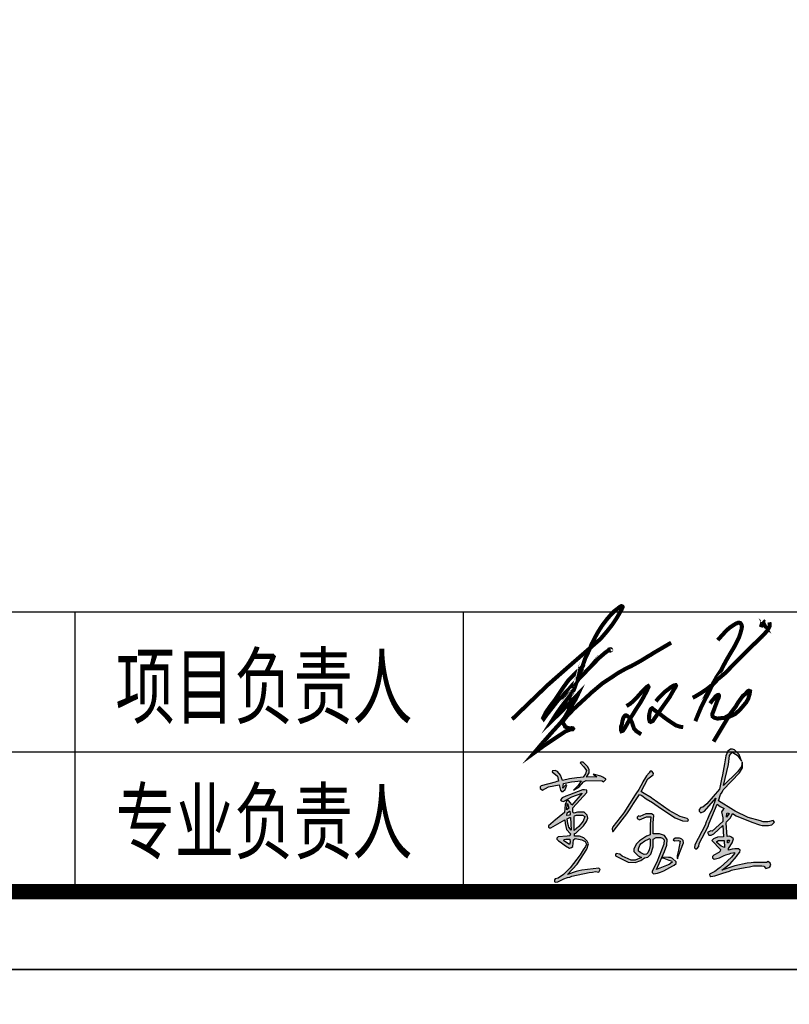
# Model space of a CAD drawing. Extents: x 0 to 363820, y 0 to 4716894.
# Drawn here: x 363222 to 363271, y 4715110 to 4715173 of the extents above; entities that cross this region are included whole.
import ezdxf

# ---------------------------------------------------------------- set-up
doc = ezdxf.new("R2010")
doc.units = 0
doc.header["$LTSCALE"] = 0.5
doc.layers.get('0').update_dxf_attribs({"linetype": 'CONTINUOUS'})
for name, color, linetype in [('00 签名', 3, 'CONTINUOUS'), ('00 表格', 140, 'CONTINUOUS'), ('PUB_TITLE', 4, 'CONTINUOUS')]:
    doc.layers.add(name, color=color, linetype=linetype)
doc.styles.add('仿宋', font='simfang.ttf', dxfattribs={"width": 0.7, "height": 3.6})

# ---------------------------------------------------------------- blocks, each defined once
blk = doc.blocks.new('A$C5A1E2E46')
for points, const_width in [([(9.01263536629267, 226.6093369056471), (237.899160186993, 446.7741840104572), (359.899160186993, 554.2741840104572), (577.8981448236154, 743.6107176453806), (621.564693202381, 794.7941151722334), (654.0361599746393, 836.0208200267516), (681.5800897452282, 877.2789793214761), (711.082118374412, 927.713456442114), (718.0014270368265, 942.5320150605403), (720.2866545516299, 947.4261135221459), (719.4841379720019, 950.5998975900002), (716.3539742130088, 953.3989622672088), (712.7295711982297, 954.3868651217781), (709.6630833420204, 953.8327800990082), (707.0700262385653, 952.5369959282689), (702.6619323092746, 950.3342143879272), (693.1323408830212, 942.4946735561825), (667.6465769681381, 922.7998460684903), (645.6715100455331, 900.93413994601), (617.0520146089839, 867.5327245448716), (587.3597329604672, 828.4759085602127), (562.1303648251342, 788.7213781722821), (544.4011832597898, 756.7104903119616), (529.6395098540233, 728.1695195692591), (519.5498539108085, 708.6616651839577), (512.6223704117583, 689.3389142244123), (501.6674768003868, 664.516344696749), (478.7863499048399, 617.0944423484616), (460.399160186993, 563.2741840104572), (406.899160186993, 514.2741840104572), (368.899160186993, 474.2741840104572), (338.399160186993, 432.2741840104572), (314.399160186993, 396.2741840104572), (282.399160186993, 348.7741840104572), (250.899160186993, 307.2741840104572), (224.899160186993, 269.7741840104572), (207.899160186993, 234.7741840104572), (212.0737577799009, 228.7023514225148), (228.2080718177604, 251.742822305765), (298.7265416207956, 341.5507620065473), (318.4266319844173, 365.7515234672464), (325.1881779703544, 365.9708533245139), (329.1599510881351, 369.047207953874), (348.899160186993, 394.7741840104572), (367.899160186993, 413.2741840104572), (391.399160186993, 440.7741840104572), (417.9784023138927, 468.5507665309124), (457.8868078711675, 506.4038456198759), (524.8500755029963, 576.1876423624344), (571.1356542307185, 623.2257253765129), (603.4182543131756, 651.1709503023885), (620.7532908293651, 663.9610521742143), (630.1584608826088, 670.5662856441922), (632.7134551528143, 673.5417445781641), (633.6780194985913, 675.2944910270162), (636.5717057484435, 676.2584972172044), (639.0269592079567, 677.1348704420961), (641.4822126749204, 677.2225073692389), (643.2359641763614, 677.1348704420961), (644.6389680999564, 676.4337750305422), (645.1650928679155, 675.2068540989421), (645.6912176433252, 673.6293815053068), (645.6912176433252, 672.5777383870445), (644.3759057122516, 669.6857118955813), (642.9729017886566, 668.9846125268377), (641.832967047696, 668.5464278948493), (639.2900215956615, 668.7217017472722), (637.0101453188108, 668.8093386744149), (634.4672066617059, 669.5104340859689), (633.239579928224, 670.036259603221), (636.3086433607386, 671.8766390183009), (639.6407759758877, 673.1035599461757), (642.7098394084023, 673.8046593186446)], 26), ([(1332.444686917122, 735.6391082624905), (1363.417292897706, 770.1375928060152), (1377.702450295095, 785.7077402113937), (1392.113681924646, 800.4790122616105), (1408.411181626027, 815.1780598615296), (1424.311185983126, 825.7719651521184), (1445.378691067104, 839.4116218253039), (1463.531198528712, 847.7543238741346), (1476.251199294929, 846.4300862099044), (1482.876198840444, 839.1467750850134), (1486.983702902799, 831.5986172198318), (1487.778700408642, 824.4477274850942), (1486.983702902799, 809.218986404594), (1482.876198840444, 796.7711460036226), (1478.636198585038, 780.4830139963888), (1467.891551007633, 748.6391414678656), (1455.834044766729, 726.1270892624743), (1435.689670515363, 686.4037559707649), (1417.033668038552, 655.8933020825498), (1388.179557104711, 606.6873572119512), (1366.72444443882, 566.8335384917445), (1356.639056620304, 545.3524435102008), (1324.538541105692, 496.5260382709093), (1293.248863917892, 441.109851624351), (1333.234380533104, 484.3952799583785), (1381.908777748351, 524.5814427961595), (1444.460222100024, 589.7489438490011), (1538.982295339112, 683.9819703181274), (1616.04607806087, 757.6336886868812), (1653.610014018719, 798.3486185972579), (1666.836751354043, 825.3156481967308), (1666.836751354043, 839.5923116239719), (1664.524615784292, 850.108643820975)], 26), ([(1609.77530550689, 818.7773301261477), (1613.107601222699, 828.3090969310142), (1617.090466153924, 841.8704939358868), (1636.710643866099, 826.014029037673), (1627.356020947103, 843.6977350204252), (1626.436770473723, 850.1288071242161), (1625.632422057097, 858.5121643780731), (1623.219383617048, 860.5792968175374), (1625.632422057097, 858.5121643780731), (1623.520549130742, 853.5872951052152), (1620.864441578393, 849.210080276709), (1618.381361474399, 846.8591644973494), (1617.090466153924, 841.8704939358868)], 26), ([(399.4279831107706, 403.7674083211459), (380.1577036055969, 377.6606477717869), (351.9860870066332, 340.9398650093935), (328.6904346767114, 311.2925532893278), (298.2499100911664, 268.3948478843085), (266.5105056363391, 218.5304660736583), (318.4247971373843, 268.6461191377603), (391.5767518031644, 344.7039968953468), (433.2458337071585, 388.1713621183299), (417.6125546369003, 354.5643942556344), (383.1013452011393, 300.6163676311262), (344.4273009347962, 234.183452070225), (318.7152938517975, 201.9207664080895), (269.7506785440492, 148.2675365298055), (199.2174484255956, 68.2998546413146), (150.547801417415, 10.51945445174351), (219.5702066916274, 60.63510751491413), (353.7804565402912, 149.3692969153635), (383.8671482849168, 160.5716168950312), (396.8457194614457, 161.1612143502571), (400.9752620506333, 165.5831814114936), (399.2054590556072, 168.2363640205003), (394.4859798598336, 169.1207582256757), (392.4212017703103, 166.4675756138749), (390.3564304757165, 165.5831814114936), (380.3275354850339, 168.5311647285707), (365.874122818117, 170.2999491780065), (349.9458754482912, 178.5542937587015), (345.2263962599682, 188.8722234941088), (336.6723359721946, 201.2537383860908), (337.3116502809571, 217.0277833775617), (346.1606788682984, 227.6405098629184), (351.7650629553245, 235.600053735543), (363.2687994289445, 248.571166082751), (370.6429865184473, 257.7099009077065), (379.7869834053563, 264.785054537002), (400.4347099635052, 288.0740926614963), (452.1510149139212, 335.6886766864918), (523.9284601184772, 401.8605976342224), (590.0429760935949, 457.3372464724816), (650.2737834277796, 496.9065975346602), (691.3276826265501, 524.3931657238863), (735.5728187459754, 549.1561955059879), (778.9330499666976, 570.3816484757699), (834.4687339785742, 600.8413516520523), (886.0880571800517, 632.3847343572415), (908.1697693589376, 645.1170899220742), (915.4487823668169, 650.6088720145635), (1032.399204269517, 718.9601347302087)], 26), ([(443.8110946166562, 485.8052365924232), (408.3937912258552, 431.7229278334416), (396.4124786156463, 434.0914963032119), (443.4774631431792, 489.7683550924994), (402.0739739435958, 432.6440380136482), (396.280811500852, 412.3796180109493), (409.3154337900924, 410.5374016086571), (416.6885539490031, 428.0384871126153), (424.5883221525, 452.1189338746481), (404.3122468116926, 412.3796180109493), (400.6256833347725, 416.4588208026253), (409.0521063777851, 432.3808619794436)], 15), ([(398.2240435049171, 406.4245973094366), (393.2528550834395, 400.8697766070254), (391.4410751499236, 392.6630953201093), (396.3528869274305, 409.2436721702106), (409.277509532636, 401.3756418679841)], 15), ([(420.0702409717487, 491.7111007855274), (465.4504121068167, 572.4146937294863), (470.5668090182589, 569.3021575934254), (424.296826471691, 489.7101869587786), (431.1928326013731, 488.8208914850838), (464.7830586481141, 551.0715944408439)], 15), ([(435.4330503168749, 489.6725920797326), (449.1691202047514, 507.3888346333988)], 15), ([(745.1193357604789, 311.3179777306505), (766.8063999983715, 325.0219130967744), (786.9543759870576, 341.3827327624895), (818.6234175461577, 374.582420122344), (848.5655506971525, 408.4227486164309), (874.9199845242547, 434.527898971457), (883.5948115858482, 439.2823249627836), (886.9072275690269, 434.0217008511536), (884.8540588069009, 429.2141303797252), (877.1586515504168, 412.2939641517587), (857.1288599568652, 373.787214780692), (831.7668733197497, 329.2525999774225), (801.7940031114267, 284.1655391813256), (790.3208473819541, 264.8681619395502), (764.8248762908624, 224.6619387329556), (741.9996170225786, 184.2004694123752), (733.716135640745, 169.4805185110308), (721.4029522213386, 152.0756974355318), (712.43885765702, 149.4591608108021), (708.8182214993285, 158.3909324710257), (709.243355144863, 177.8619830147363), (714.0005166131305, 191.5659183808602)], 26), ([(934.4027563346317, 341.7494319290854), (954.3498372001341, 366.1151777426712), (970.1533219156554, 381.1391185815446), (987.1730845136335, 399.2233127034269), (1013.672831260948, 419.3515383661725), (1029.861762517481, 432.2567171496339), (1050.244802513509, 444.0677131167613), (1061.519244545489, 446.2827784004621), (1063.831944161444, 442.7194085516967), (1059.302901477902, 431.5477630789392), (1049.088456110447, 416.0422863117419), (1032.401942112832, 386.6010219291784), (1022.380216614692, 368.6878615464084), (949.2465696273139, 266.1865191063844), (919.9701279712608, 224.2146558011882), (914.4472120789578, 215.2331412709318), (900.3379714501789, 209.1519058006816), (894.0736956013134, 212.7057680101134), (890.5595871595433, 226.2960042045452), (890.9879123134306, 257.2939642290585), (898.5202586142113, 285.1514017875306), (903.1038777393987, 293.2444636994042), (910.1320878429106, 297.2146468847059), (924.9524422971299, 284.8460027738474), (958.8711871219566, 260.7195125804283), (994.9798804385355, 233.0351318228059), (1027.829114594846, 209.9775381642394), (1063.496004456072, 186.7116642822511), (1090.080969550996, 178.1604998917319), (1110.092153967707, 176.0552706192248)], 26), ([(1188.144390982692, 214.0494586103596), (1193.825050232117, 227.927532881964), (1208.500730951433, 263.7807988584973), (1224.500693191891, 301.5001697721891), (1244.917147752945, 341.7762182620354), (1253.687427518074, 359.9809487895109), (1272.874821451609, 395.2609006683342), (1287.042202201788, 426.1415192182176), (1293.248863917892, 441.109851624351), (1287.312060308759, 440.7053028489463), (1277.462354910676, 432.4794632312842), (1261.136136484449, 419.6687269336544), (1223.963919532602, 394.8970625228249), (1200.000811805134, 380.4411583016627), (1182.298330624704, 370.0846914392896), (1171.072369267349, 365.1222188048996)], 26), ([(1283.352900040452, 328.1189439375885), (1296.407005672459, 346.6681886189617), (1306.175386664574, 357.4072277224623), (1314.987235848908, 369.1724732243456), (1326.176466328208, 379.6452522152103), (1333.369547431474, 383.1065980480053), (1337.454503302579, 383.3728542015888), (1339.852197003667, 380.7990341582336), (1340.385015559499, 377.4264456550591), (1340.56262174726, 373.1663313624449), (1338.253734533791, 363.9360837279819), (1333.191941251163, 355.2383523597382), (1318.707091567223, 316.7614738154225), (1308.826220994, 289.543687638361), (1297.196960744564, 260.2190481466241), (1299.343899113243, 244.3050675378181), (1310.794248399441, 235.9010560628958), (1331.190173086827, 230.5367901357822), (1355.522159380023, 233.75534890173), (1374.899160186993, 234.7741840104572), (1409.399160186993, 254.7741840104572), (1420.923851718311, 272.3842420377769), (1449.728632507031, 310.112896965351), (1459.926591453259, 329.0666270763613), (1475.380354744499, 350.9983498998918), (1493.629341063206, 376.2103882846422), (1509.373567086761, 388.5481955646537), (1526.727998589282, 407.8595441994257), (1532.632080798154, 410.184056666214), (1540.504197207396, 406.786692598369), (1537.899160186993, 388.2741840104572), (1528.399160186993, 357.2741840104572), (1515.899160186993, 335.7741840104572), (1491.899160186993, 306.7741840104572), (1476.007888927059, 288.6154252902488), (1446.399160186993, 260.7741840104572), (1399.768933263724, 239.0354262101464), (1360.048110013013, 173.5219620014541), (1305.487197515671, 82.81207774905488)], 26), ([(713.7408605787205, 190.8179283407517), (715.0458209264325, 195.1035585389473), (715.452812452917, 199.2557696704753), (716.414068048005, 202.2133129038848), (716.8144955757307, 203.891249530483), (717.4099019813584, 209.4333817441948), (718.7565246421145, 215.6832997188903), (720.5964846733259, 220.8017796077766), (721.6207365217851, 225.4732855767943), (722.9864105927991, 231.4937066291459), (725.2625389668392, 236.7259283275343), (729.507640613243, 242.9045056388713), (732.7248038315447, 245.9579795352183), (734.4159246358322, 249.5124866724946), (739.2115227031754, 252.193627901841), (743.0337559703039, 251.6479082950391), (747.5444637957262, 249.204035254661), (752.2925801548408, 245.4789076582529), (757.0644407767104, 241.8012329083867), (761.5405248898314, 238.1941639729775), (766.2590318071889, 234.0753980618902), (772.2435277897166, 221.843415458221), (779.718957533245, 207.447819030378), (786.413599644904, 185.9590593785979), (794.0679739346378, 164.6897639022209), (807.9988208236173, 149.9060904164799), (839.3928040061146, 129.4428050345741)], 26)]:
    blk.add_lwpolyline(points, dxfattribs=dict(const_width=const_width))
blk = doc.blocks.new('A$C04E256C8')
h = blk.add_hatch(color=256)
h.dxf.hatch_style = 1
h.paths.add_polyline_path([(300.0000511577236, 842.999958111388), (288.0000511577236, 842.999958111388), (279.0000511577236, 836.999958111388), (306.0000511577236, 809.999958111388), (324.0000511577236, 782.999958111388), (318.0000511577236, 758.999958111388), (302.0144060735474, 735.5992074797905), (282.0000511577236, 734.999958111388), (256.2214999911957, 732.4193940363548), (204.0000511577236, 725.999958111388), (156.0000511577236, 713.999958111388), (141.0000511577237, 749.999958111388), (120.0000511577236, 776.999958111388), (105.0000511577236, 782.999958111388), (87.00005115772365, 779.999958111388), (84.00005115772365, 773.999958111388), (120.0000511577236, 743.999958111388), (129.0000511577237, 707.999958111388), (115.9215243126382, 705.5473633457659), (105.0000511577238, 701.999958111388), (6.000051157723703, 674.999958111388), (5.115772364661098e-05, 668.999958111388), (5.115772358976756e-05, 656.999958111388), (15.00005115772365, 644.999958111388), (57.00005115772365, 668.999958111388), (132.0000511577236, 683.999958111388), (141.0000511577236, 644.999958111388), (150.0000511577236, 635.999958111388), (159.0000511577236, 635.999958111388), (174.0000511577236, 650.999958111388), (186.0000511577236, 680.999958111388), (180.0000511577236, 683.999958111388), (159.0000511577236, 659.999958111388), (162.0000511577236, 692.999958111388), (219.0000511577236, 704.999958111388), (288.0000511577236, 710.999958111388), (267.0000511577236, 677.999958111388), (233.5210784720839, 645.149820204686), (273.0000511577236, 668.999958111388), (303.0000511577236, 704.999958111388), (321.0000511577236, 713.999958111388), (435.0000511577236, 710.999958111388), (444.0000511577236, 704.999958111388), (459.0000511577236, 719.999958111388), (459.0000511577236, 725.999958111388), (447.0000511577236, 731.999958111388), (438.0000511577238, 737.7260689797622), (426.0000511577236, 743.999958111388), (390.0000511577236, 752.9999581113881), (371.6939182602218, 757.2747027679507), (396.0000511577236, 737.999958111388), (326.4566789651872, 736.4029095233564), (327.0000511577236, 740.999958111388), (342.0000511577236, 767.999958111388), (342.0000511577236, 788.999958111388), (333.0000511577236, 809.999958111388)])
h.paths.add_polyline_path([(311.2718618556974, 648.1470670622584), (297.0000511577236, 647.999958111388), (204.0000511577237, 611.9999581113879), (180.0335114953924, 603.6734712992984), (153.0000511577236, 590.999958111388), (141.0000511577236, 578.999958111388), (147.0000511577236, 569.999958111388), (162.0000511577236, 566.999958111388), (222.0000511577236, 599.999958111388), (294.0000511577236, 623.999958111388), (222.0000511577236, 539.999958111388), (213.0000511577236, 557.999958111388), (198.0000511577236, 572.999958111388), (186.0000511577236, 572.999958111388), (174.0000511577236, 545.999958111388), (171.0000511577236, 488.999958111388), (95.66240612528006, 427.4253535768363), (90.00005115772328, 422.9999581113874), (57.00005115772365, 395.999958111388), (57.00005115772365, 386.999958111388), (63.00005115772365, 380.999958111388), (75.0000511577237, 380.999958111388), (156.0000511577239, 428.9999581113879), (172.8229407505714, 437.3259204764399), (174.0000511577236, 410.999958111388), (183.0000511577236, 368.999958111388), (213.0000511577236, 338.9999581113879), (206.7659495695843, 324.4389148772097), (189.0000511577227, 323.9999581113879), (126.0000511577237, 317.999958111388), (117.0000511577236, 308.999958111388), (117.0000511577236, 302.999958111388), (129.0000511577235, 290.9999581113884), (138.8213378941229, 283.774645456948), (177.0000511577231, 254.9999581113883), (204.0000511577237, 239.999958111388), (219.0000511577237, 242.999958111388), (228.0000511577236, 251.9999581113879), (234.0000511577236, 296.999958111388), (246.0000511577236, 305.999958111388), (291.0000511577239, 296.999958111388), (314.1682455441332, 284.999958111388), (323.8775647553266, 266.2839483987118), (318.0000511577236, 251.580221613207), (300.0000511577238, 227.9999581113879), (279.0000511577237, 191.9999581113877), (210.0000511577233, 101.9999581113876), (162.0000511577236, 53.99995811138797), (126.0000511577236, 29.99995811138797), (105.0000511577236, 23.99995811138797), (99.00005115772365, 17.99995811138797), (99.00005115772365, 5.999958111387969), (105.0000511577236, -4.188861203147098e-05), (123.0000511577236, 2.999958111387855), (165.0000511577231, 23.99995811138785), (192.0000511577232, 32.99995811138683), (207.1209871078043, 37.1000508080474), (222.0000511577233, 41.99995811138774), (342.0000511577233, 68.99995811138808), (366.0944387377263, 72.02330205490591), (387.0000511577236, 74.99995811138785), (411.0000511577236, 71.99995811138808), (420.0000511577236, 89.99995811138797), (411.0000511577236, 98.99995811138797), (291.0000511577244, 83.99995811138808), (270.3446629643411, 79.46107638420608), (252.0000511577245, 74.99995811138808), (192.0000511577235, 53.99995811138808), (258.0000511577235, 125.999958111388), (327.0000511577237, 230.9999581113882), (339.0000511577236, 269.9999581113879), (333.0000511577238, 278.9999581113875), (328.2480480436353, 287.999958111388), (306.0000511577235, 311.999958111388), (276.0000511577235, 323.999958111388), (240.0000511577236, 323.999958111388), (240.0000511577236, 341.999958111388), (249.0000511577236, 344.999958111388), (303.0000511577236, 395.9999581113879), (324.0000511577237, 425.999958111388), (333.0000511577236, 449.999958111388), (330.0000511577236, 470.9999581113879), (309.0000511577237, 491.999958111388), (261.0000511577235, 491.999958111388), (235.4562847794768, 484.5437244896349), (228.0000511577236, 491.999958111388), (228.0000511577236, 521.999958111388), (327.0000511577236, 629.999958111388), (327.0000511577236, 644.999958111388)])
h.paths.add_polyline_path([(192.0000511577236, 551.999958111388), (201.0000511577236, 518.999958111388), (186.0000511577236, 506.999958111388), (189.0000511577236, 548.999958111388)], flags=16)
h.paths.add_polyline_path([(295.7172129694954, 471.0033195847209), (312.0000511577236, 461.999958111388), (300.0000511577236, 428.999958111388), (270.0000511577236, 389.999958111388), (237.0000511577236, 362.999958111388), (237.0000511577236, 463.799958111388), (255.0000511577236, 470.999958111388), (291.0000511577236, 470.999958111388)], flags=16)
h.paths.add_polyline_path([(210.0000511577236, 476.999958111388), (204.0000511577237, 470.999958111388), (186.0000511577236, 467.999958111388), (189.0000511577236, 485.999958111388), (206.6923588500313, 500.1538042652342)], flags=16)
h.paths.add_polyline_path([(216.0000511577236, 365.9999581113879), (201.0000511577236, 386.999958111388), (198.0515226451099, 395.9758495947677), (194.3613046411773, 411.9516586595716), (189.0000511577236, 443.999958111388), (212.8983562424694, 455.9491106537608)], flags=16)
h.paths.add_polyline_path([(207.0000511577236, 302.999958111388), (210.0000511577236, 281.999958111388), (204.0000511577236, 263.999958111388), (165.0000511577236, 290.999958111388), (168.0000511577236, 299.9999581113879), (179.4740533291478, 303.1105370587321), (189.0000511577173, 302.999958111388), (201.0000511577236, 302.999958111388)], flags=16)
h.paths.add_polyline_path([(707.7117654532777, 636.0411596867707), (755.3510304263909, 725.8301808529432), (791.3510304263909, 752.8301808529432), (794.3510304263909, 761.830180852943), (785.3510304263909, 776.8301808529433), (782.3510304263908, 779.8301808529432), (770.3510304263908, 778.6887042031303), (764.3510304263907, 767.830180852943), (746.351030426391, 746.8301808529434), (738.104664951737, 734.8301808529432), (720.3963979678811, 704.830180852943), (719.3510304263909, 701.8301808529429), (691.7422478045921, 650.8301808529428), (671.3510304263909, 620.8301808529429), (666.2475226012177, 611.8301808529445), (587.3510304263912, 485.8301808529433), (509.351030426391, 389.830180852943), (503.3510304263909, 374.8301808529432), (506.3510304263909, 356.8301808529431), (512.3510304263909, 356.8301808529432), (575.3510304264075, 437.6860103723521), (608.3510304263912, 479.8301808529427), (630.8887784390713, 515.8301808529588), (653.3510304263905, 551.8301808529425), (681.1938849568253, 594.6980933549069), (695.3510304263909, 614.8301808529432), (713.3510304263909, 608.8301808529432), (743.3510304263912, 584.8301808529432), (788.3510304263909, 558.6933905497061), (842.3510304263908, 518.8301808529433), (947.3510304263907, 452.8301808529433), (998.3510304263909, 431.8301808529432), (1034.351030426391, 428.8301808529432), (1040.351030426391, 437.8301808529432), (1031.351030426391, 446.8301808529432), (980.351030426391, 461.8301808529432), (905.3510304263912, 503.830180852943), (785.3510304263909, 587.8301808529432), (779.3510304263909, 591.8420582212059), (716.3510304263903, 629.8301808529434)])
h.paths.add_polyline_path([(797.3510304263909, 467.8301808529432), (781.3510304263909, 479.8301808529432), (740.3510304263909, 479.8301808529432), (698.3510304263908, 461.8301808529432), (689.3510304263909, 464.8301808529431), (680.3510304263909, 455.8301808529431), (680.3510304263909, 446.8301808529432), (695.3510304263909, 437.8301808529432), (746.3510304263909, 458.8301808529432), (776.3510304263909, 458.8301808529432), (770.3510304263909, 407.8301808529433), (770.3510304263909, 332.8301808529432), (746.3510304263904, 323.8301808529431), (695.3510304263906, 290.830180852943), (674.351030426391, 269.8301808529433), (656.3510304263909, 233.8301808529433), (656.3510304263909, 215.8301808529433), (686.3510304263909, 185.8301808529432), (710.3510304263909, 173.8301808529432), (665.3510304263909, 155.8301808529432), (638.3510304263909, 155.8301808529432), (575.3510304263907, 182.8301808529433), (557.3510304263909, 197.8301808529432), (533.3510304263909, 200.8301808529432), (527.3510304263909, 194.8301808529432), (527.3510304263909, 185.8301808529432), (617.3510304263909, 140.8301808529432), (665.3510304263912, 137.830180852943), (704.3510304263912, 152.8301808529433), (731.3510304263914, 170.8301808529432), (755.3510304263909, 176.8301808529432), (776.3510304263909, 197.8301808529433), (791.3510304263909, 248.8301808529433), (791.3510304263909, 302.8301808529431), (812.3510304263909, 314.8301808529432), (842.3510304263909, 314.8301808529432), (857.3510304263909, 308.8301808529432), (869.3510304263909, 296.8301808529432), (866.3510304263909, 266.8301808529433), (818.3510304263913, 140.8301808529437), (785.3510304263909, 77.83018085294316), (785.3510304263909, 68.83018085294316), (794.3510304263909, 59.83018085294316), (821.3510304263909, 62.83018085294316), (843.5078127957642, 71.50983314002974), (866.3510304263908, 80.83018085294316), (929.351030426392, 114.5518670339516), (938.3510304263908, 120.3418559132622), (953.3510304263909, 131.8301808529433), (953.3510304263909, 143.8301808529432), (928.3287710152217, 167.3369775298779), (912.7889429736533, 174.8974364155364), (899.3510304263917, 174.8268305535966), (857.3510304263909, 176.8301808529432), (854.3510304263908, 170.8301808529432), (865.7882529355704, 168.6224244901821), (878.3510304263909, 164.8301808529433), (902.8194547476597, 155.8301808529435), (920.3510304263909, 149.8301808529432), (926.351030426391, 140.8301808529432), (903.5252831169062, 125.8301808529434), (884.3510304263914, 116.8301808529434), (815.3510304263909, 89.83018085294316), (872.3510304263906, 215.8301808529427), (887.3510304263908, 260.8301808529433), (890.3510304263908, 299.8301808529432), (872.3510304263909, 326.8301808529432), (836.3510304263909, 338.8301808529432), (791.3510304263909, 338.8301808529432), (791.3510304263909, 416.8301808529432)])
h.paths.add_polyline_path([(761.3510304263909, 305.8301808529432), (770.3510304263909, 302.8301808529431), (770.3510304263909, 257.8301808529433), (764.3510304263909, 227.830180852943), (755.3510304263909, 206.8301808529432), (746.3510304263908, 197.8301808529432), (728.3510304263909, 194.830180852943), (704.351030426391, 205.9072788160191), (689.3510304263909, 217.4454488775592), (689.3510304263909, 233.830180852943), (698.3510304263909, 260.8301808529432), (707.3510304263912, 272.8301808529432), (734.3510304263901, 290.0045480816112), (758.3510304263909, 302.8301808529431)], flags=16)
h.paths.add_polyline_path([(1004.351030426391, 275.8301808529429), (1001.351030426391, 293.8301808529431), (992.3510304263912, 302.830180852943), (983.8722419153783, 307.7754831680577), (977.3510304263909, 308.8301808529432), (947.3510304263909, 308.8301808529432), (932.3510304263909, 296.8301808529432), (941.3510304263909, 290.8301808529431), (968.351030426391, 293.8301808529431), (980.351030426391, 287.8301808529431), (969.7074206164689, 225.2733740365427), (959.4428367338261, 188.6361043484068), (959.5546824109623, 173.6959880163846), (962.3510304263908, 164.8301808529432), (968.0960271447566, 181.1640989175514)])
h.paths.add_polyline_path([(1265.351030426391, 615.9963291559907), (1274.770267668705, 632.7603406352812), (1283.351030426391, 648.9963291559906), (1397.351030426391, 765.9963291559907), (1418.351030426391, 801.9963291559905), (1419.305041227548, 831.0611066250929), (1415.351030426391, 843.9963291559912), (1411.004563943308, 811.829274615069), (1382.351030426391, 774.9963291559914), (1286.351030426391, 678.9963291559908), (1319.351030426391, 825.9963291559905), (1328.351030426391, 888.9963291559906), (1346.351030426391, 912.9963291559907), (1381.234599484887, 890.9938558599314), (1391.351030426391, 879.9963291559905), (1412.351030426391, 849.9963291559906), (1402.839944402512, 876.4241401211108), (1394.351030426391, 894.9963291559903), (1361.351030426391, 927.9963291559907), (1349.351030426391, 933.9963291559907), (1334.351030426391, 933.9963291559907), (1316.351030426391, 918.9963291559907), (1301.351030426391, 885.9963291559906), (1292.35103042639, 830.4963291559762), (1278.669643407979, 753.7648909745353), (1272.083731057187, 723.1952425014413), (1256.351030426391, 651.996329155991), (1168.680765355995, 550.2464078237032), (1139.351030426391, 525.9963291559907), (1127.351030426391, 522.9963291559907), (1115.351030426391, 510.9963291559907), (1115.351030426391, 498.9963291559907), (1127.351030426391, 486.9963291559907), (1151.351030426391, 498.9963291559908), (1232.351030426391, 588.9963291559907), (1205.35103042639, 513.9963291559894), (1181.351030426391, 465.9963291559899), (1172.351030426391, 441.9963291559906), (1163.351030426391, 423.996329155991), (1157.351030426391, 399.9963291559906), (1085.351030426391, 261.9963291559905), (1082.351030426391, 240.9963291559907), (1088.351030426391, 234.9963291559907), (1097.351030426391, 234.9963291559907), (1112.351030426391, 249.9963291559906), (1115.351030426391, 270.9963291559908), (1178.351030426391, 390.9963291559907), (1184.35103042639, 414.9963291559907), (1241.354662630765, 546.8740533154632), (1262.351030426391, 531.9963291559908), (1289.351030426391, 516.9963291559907), (1283.35103042639, 510.9963291559906), (1271.351030426391, 492.9963291559907), (1280.351030426391, 450.996329155991), (1280.351030426391, 426.9963291559906), (1205.351030426391, 357.9963291559907), (1196.351030426391, 360.9963291559906), (1172.351030426391, 348.9963291559908), (1181.351030426391, 330.9963291559907), (1199.351030426391, 330.9963291559907), (1217.351030426391, 339.9963291559905), (1280.351030426391, 396.9963291559908), (1286.351030426391, 318.9963291559906), (1244.351030426391, 315.9963291559907), (1214.35103042639, 303.9963291559904), (1202.351030426391, 291.9963291559907), (1265.351030426391, 228.9963291559906), (1262.351030426391, 216.9963291559907), (1253.351030426391, 207.9963291559906), (1217.351030426391, 189.9963291559905), (1208.351030426391, 180.9963291559908), (1208.351030426391, 171.9963291559906), (1220.351030426391, 162.9963291559907), (1256.35103042639, 171.9963291559907), (1289.415732409047, 187.8677612722147), (1301.351030426391, 192.9963291559907), (1318.783580925025, 197.3070925768844), (1326.552863049372, 200.616406136946), (1337.351030426391, 204.9963291559906), (1361.351030426391, 207.9963291559908), (1361.351030426391, 201.9963291559907), (1340.351030426391, 174.9963291559911), (1261.700293190953, 103.8615791721603), (1254.464044470875, 98.4117312309379), (1223.351030426392, 75.9963291559909), (1187.351030426391, 57.99632915599057), (1190.351030426391, 45.99632915599057), (1196.351030426391, 39.99632915599057), (1223.35103042639, 45.99632915599079), (1259.351030426391, 57.99632915599068), (1280.351030426389, 63.99632915598886), (1327.407129646569, 79.15515915102935), (1346.360600426098, 86.28319189800493), (1400.351030426392, 96.99632915599068), (1436.351030426395, 102.9963291559915), (1468.166034505756, 109.1254983436301), (1496.35103042639, 114.9963291559907), (1553.351030426391, 114.9963291559906), (1568.351030426391, 111.9963291559907), (1583.351030426391, 96.99632915599057), (1604.351030426391, 102.9963291559908), (1610.351030426391, 108.9963291559909), (1616.351030426391, 120.9963291559906), (1613.351030426391, 132.9963291559908), (1598.351030426391, 144.9963291559907), (1586.351030426391, 138.9963291559907), (1496.351030426391, 138.9963291559907), (1479.132253262855, 137.3708130489397), (1451.351030426388, 132.9963291559902), (1364.35103042639, 114.9963291559902), (1274.351030426391, 84.9963291559909), (1331.351030426392, 129.9963291559915), (1376.351030426396, 180.9963291559905), (1386.840670174086, 194.0670119869663), (1400.351030426391, 210.9963291559906), (1403.351030426391, 225.9963291559906), (1391.351030426391, 234.9963291559907), (1364.351030426391, 234.9963291559907), (1344.958743748315, 231.65294988126), (1319.351030426391, 225.9963291559908), (1319.351030426391, 237.9963291559907), (1346.351030426391, 276.9963291559905), (1355.351030426391, 303.9963291559906), (1340.351030426391, 315.9963291559908), (1327.952054193767, 323.0671438452264), (1310.432551922335, 321.5850651630607), (1304.351030426391, 414.9963291559908), (1307.351030426391, 423.9963291559908), (1334.351030426391, 450.9963291559906), (1347.863054865215, 482.9329644691387), (1373.351030426391, 465.9963291559906), (1484.351030426392, 420.9963291559905), (1538.351030426395, 402.9963291559895), (1556.313985142915, 397.2925368471697), (1568.351030426392, 396.9963291559907), (1601.351030426391, 396.9963291559907), (1625.351030426391, 402.9963291559907), (1643.351030426391, 420.9963291559906), (1634.351030426391, 432.9963291559907), (1607.351030426391, 426.99632915599), (1595.527125503693, 424.1311978625163), (1563.030068168708, 424.3476384512105), (1544.351030426391, 429.9963291559906), (1457.351030426391, 453.9963291559908), (1367.35103042639, 498.9963291559913), (1356.413992936549, 505.0416491348655), (1250.351030426391, 570.9963291559906)])
h.paths.add_polyline_path([(1324.467087655852, 481.5591481086085), (1306.021017935418, 456.2398510784333), (1309.461312485945, 487.2025020331803)], flags=16)
h.paths.add_polyline_path([(1289.351030426391, 291.9963291559907), (1292.351030426391, 243.9963291559907), (1268.351030426391, 252.9963291559906), (1238.351030426391, 279.9963291559907), (1238.351030426391, 285.9963291559907), (1250.351030426391, 291.9963291559907)], flags=16)
h.paths.add_polyline_path([(1313.351030426391, 294.9963291559907), (1328.351030426391, 294.9963291559907), (1319.351030426391, 276.9963291559907), (1313.351030426391, 276.9963291559907)], flags=16)
at = {"linetype": 'Continuous'}
for points in [[(1349.351030426391, 933.9963291559907), (1349.351030426391, 933.9963291559907), (1334.351030426391, 933.9963291559907), (1316.351030426391, 918.9963291559907), (1301.351030426391, 885.9963291559907), (1292.351030426391, 830.4963291559907), (1292.351030426391, 830.4963291559907), (1278.669643407979, 753.764890974533), (1272.083731057181, 723.1952425014097), (1256.351030426391, 651.9963291559907), (1168.680765355995, 550.2464078237026), (1139.351030426391, 525.9963291559907), (1127.351030426391, 522.9963291559907), (1115.351030426391, 510.9963291559907), (1115.351030426391, 498.9963291559907), (1127.351030426391, 486.9963291559907), (1151.351030426391, 498.9963291559907), (1232.351030426391, 588.9963291559907), (1205.351030426391, 513.9963291559907), (1181.351030426391, 465.9963291559907), (1181.351030426391, 465.9963291559907), (1172.351030426391, 441.9963291559907), (1172.351030426391, 441.9963291559907), (1163.351030426391, 423.9963291559907), (1157.351030426391, 399.9963291559907), (1085.351030426391, 261.9963291559907), (1082.351030426391, 240.9963291559907), (1088.351030426391, 234.9963291559907), (1097.351030426391, 234.9963291559907), (1112.351030426391, 249.9963291559907), (1115.351030426391, 270.9963291559907), (1178.351030426391, 390.9963291559907), (1184.351030426391, 414.9963291559907), (1241.354662630765, 546.8740533154632), (1262.351030426391, 531.9963291559907), (1289.351030426391, 516.9963291559907), (1289.351030426391, 516.9963291559907), (1283.351030426391, 510.9963291559907), (1271.351030426391, 492.9963291559907), (1280.351030426391, 450.9963291559907), (1280.351030426391, 426.9963291559907), (1205.351030426391, 357.9963291559907), (1196.351030426391, 360.9963291559907), (1172.351030426391, 348.9963291559907), (1181.351030426391, 330.9963291559907), (1199.351030426391, 330.9963291559907), (1217.351030426391, 339.9963291559907), (1280.351030426391, 396.9963291559907), (1286.351030426391, 318.9963291559907), (1244.351030426391, 315.9963291559907), (1214.351030426391, 303.9963291559907), (1202.351030426391, 291.9963291559907), (1265.351030426391, 228.9963291559907), (1262.351030426391, 216.9963291559907), (1253.351030426391, 207.9963291559907), (1217.351030426391, 189.9963291559907), (1208.351030426391, 180.9963291559907), (1208.351030426391, 171.9963291559907), (1220.351030426391, 162.9963291559907), (1256.351030426391, 171.9963291559907), (1289.415732409048, 187.8677612722167), (1301.351030426391, 192.9963291559907), (1318.783580925025, 197.3070925768843), (1318.783580925025, 197.3070925768843), (1326.552863049379, 200.6164061369491), (1337.351030426391, 204.9963291559907), (1361.351030426391, 207.9963291559907), (1361.351030426391, 201.9963291559907), (1340.351030426391, 174.9963291559907), (1261.700293190952, 103.8615791721604), (1254.464044470864, 98.41173123093176), (1223.351030426391, 75.99632915599068), (1187.351030426391, 57.99632915599068), (1190.351030426391, 45.99632915599068), (1196.351030426391, 39.99632915599068), (1223.351030426391, 45.99632915599068), (1223.351030426391, 45.99632915599068), (1259.351030426391, 57.99632915599068), (1259.351030426391, 57.99632915599068), (1280.351030426391, 63.99632915599068), (1327.40712964657, 79.15515915102878), (1342.483203116164, 84.8249779740363), (1350.686425787455, 87.14155070066772), (1400.351030426391, 96.99632915599068), (1400.351030426391, 96.99632915599068), (1436.351030426391, 102.9963291559907), (1468.166034505761, 109.1254983436302), (1496.351030426391, 114.9963291559907), (1553.351030426391, 114.9963291559907), (1568.351030426391, 111.9963291559907), (1583.351030426391, 96.99632915599068), (1604.351030426391, 102.9963291559907), (1610.351030426391, 108.9963291559907), (1610.351030426391, 108.9963291559907), (1616.351030426391, 120.9963291559907), (1613.351030426391, 132.9963291559907), (1598.351030426391, 144.9963291559907), (1586.351030426391, 138.9963291559907), (1496.351030426391, 138.9963291559907), (1479.132253262855, 137.3708130489395), (1451.351030426391, 132.9963291559907), (1364.351030426391, 114.9963291559907), (1274.351030426391, 84.99632915599068), (1331.351030426391, 129.9963291559907), (1376.351030426391, 180.9963291559907), (1386.840670174162, 194.0670119869974), (1400.351030426391, 210.9963291559907), (1403.351030426391, 225.9963291559907), (1391.351030426391, 234.9963291559907), (1364.351030426391, 234.9963291559907), (1344.958743748313, 231.6529498812597), (1319.351030426391, 225.9963291559907), (1319.351030426391, 237.9963291559907), (1346.351030426391, 276.9963291559907), (1355.351030426391, 303.9963291559907), (1340.351030426391, 315.9963291559907), (1327.952054193767, 323.0671438452264), (1310.432551922335, 321.5850651630608), (1304.351030426391, 414.9963291559907), (1307.351030426391, 423.9963291559907), (1334.351030426391, 450.9963291559907), (1347.863054865215, 482.9329644691388), (1373.351030426391, 465.9963291559907), (1484.351030426391, 420.9963291559907), (1538.351030426391, 402.9963291559907), (1556.313985142915, 397.2925368471697), (1568.351030426391, 396.9963291559907), (1601.351030426391, 396.9963291559907), (1625.351030426391, 402.9963291559907), (1643.351030426391, 420.9963291559907), (1634.351030426391, 432.9963291559907), (1607.351030426391, 426.9963291559907), (1595.527125503693, 424.1311978625163), (1563.030068168708, 424.3476384512105), (1544.351030426391, 429.9963291559907), (1457.351030426391, 453.9963291559907), (1367.351030426391, 498.9963291559907), (1356.413992936548, 505.041649134866), (1250.351030426391, 570.9963291559907), (1265.351030426391, 615.9963291559907), (1274.770267668704, 632.7603406352791), (1283.351030426391, 648.9963291559907), (1397.351030426391, 765.9963291559907), (1418.351030426391, 801.9963291559907), (1419.305041227548, 831.0611066250931), (1415.351030426391, 843.9963291559907), (1411.004563943308, 811.8292746150692), (1382.351030426391, 774.9963291559907), (1286.351030426391, 678.9963291559907), (1319.351030426391, 825.9963291559907), (1328.351030426391, 888.9963291559907), (1346.351030426391, 912.9963291559907), (1381.234599484887, 890.9938558599315), (1391.351030426391, 879.9963291559907), (1412.351030426391, 849.9963291559907), (1402.839944402513, 876.4241401211111), (1394.351030426391, 894.9963291559907), (1361.351030426391, 927.9963291559907), (1349.351030426391, 933.9963291559907)], [(303.0000511577236, 839.999958111388), (300.0000511577236, 842.999958111388), (288.0000511577236, 842.999958111388), (279.0000511577236, 836.999958111388), (306.0000511577236, 809.999958111388), (324.0000511577236, 782.999958111388), (318.0000511577236, 758.999958111388), (302.0144060735474, 735.5992074797905), (282.0000511577236, 734.999958111388), (256.2214999911957, 732.4193940363548), (204.0000511577236, 725.999958111388), (156.0000511577236, 713.999958111388), (141.0000511577236, 749.999958111388), (120.0000511577236, 776.999958111388), (105.0000511577236, 782.999958111388), (87.00005115772365, 779.999958111388), (84.00005115772365, 773.999958111388), (120.0000511577236, 743.999958111388), (129.0000511577236, 707.999958111388), (115.9215243126382, 705.5473633457659), (105.0000511577236, 701.999958111388), (6.000051157723647, 674.999958111388), (5.115772364661098e-05, 668.999958111388), (5.115772364661098e-05, 656.999958111388), (15.00005115772365, 644.999958111388), (57.00005115772365, 668.999958111388), (132.0000511577236, 683.999958111388), (141.0000511577236, 644.999958111388), (150.0000511577236, 635.999958111388), (159.0000511577236, 635.999958111388), (174.0000511577236, 650.999958111388), (186.0000511577236, 680.999958111388), (180.0000511577236, 683.999958111388), (159.0000511577236, 659.999958111388), (162.0000511577236, 692.999958111388), (219.0000511577236, 704.999958111388), (288.0000511577236, 710.999958111388), (267.0000511577236, 677.999958111388), (233.5210784720839, 645.149820204686), (273.0000511577236, 668.999958111388), (303.0000511577236, 704.999958111388), (321.0000511577236, 713.999958111388), (435.0000511577236, 710.999958111388), (444.0000511577236, 704.999958111388), (459.0000511577236, 719.999958111388), (459.0000511577236, 725.999958111388), (447.0000511577236, 731.999958111388), (438.0000511577236, 737.7260689797622), (426.0000511577236, 743.999958111388), (390.0000511577236, 752.999958111388), (371.6939182602218, 757.2747027679507), (396.0000511577236, 737.999958111388), (326.4566789651872, 736.4029095233564), (327.0000511577236, 740.999958111388), (342.0000511577236, 767.999958111388), (342.0000511577236, 788.999958111388), (333.0000511577236, 809.999958111388), (303.0000511577236, 839.999958111388)], [(785.3510304263909, 776.8301808529432), (782.3510304263909, 779.8301808529432), (770.3510304263909, 778.6887042031303), (764.3510304263909, 767.8301808529432), (746.3510304263909, 746.8301808529432), (738.1046649517375, 734.8301808529432), (720.3963979678811, 704.8301808529432), (719.3510304263909, 701.8301808529432), (691.7422478045919, 650.8301808529432), (671.3510304263909, 620.8301808529432), (666.2475226012175, 611.8301808529432), (587.3510304263909, 485.8301808529432), (509.3510304263909, 389.8301808529432), (503.3510304263909, 374.8301808529432), (506.3510304263909, 356.8301808529432), (512.3510304263909, 356.8301808529432), (575.3510304263909, 437.6860103723375), (608.3510304263909, 479.8301808529432), (630.8887784390827, 515.8301808529432), (653.3510304263909, 551.8301808529432), (681.1938849568251, 594.6980933549057), (695.3510304263909, 614.8301808529432), (713.3510304263909, 608.8301808529432), (743.3510304263909, 584.8301808529432), (788.3510304263909, 558.6933905497062), (842.3510304263909, 518.8301808529432), (947.3510304263909, 452.8301808529432), (998.3510304263909, 431.8301808529432), (1034.351030426391, 428.8301808529432), (1040.351030426391, 437.8301808529432), (1031.351030426391, 446.8301808529432), (980.3510304263909, 461.8301808529432), (905.3510304263909, 503.8301808529432), (785.3510304263909, 587.8301808529432), (779.3510304263909, 591.8420582212057), (716.3510304263909, 629.8301808529432), (707.7117654532776, 636.0411596867707), (755.3510304263909, 725.8301808529432), (791.3510304263909, 752.8301808529432), (794.3510304263909, 761.8301808529432), (785.3510304263909, 776.8301808529432)], [(189.0000511577236, 548.999958111388), (192.0000511577236, 551.999958111388), (201.0000511577236, 518.999958111388), (186.0000511577236, 506.999958111388), (189.0000511577236, 548.999958111388)], [(204.0000511577236, 497.999958111388), (207.0000511577236, 497.999958111388), (210.0000511577236, 476.999958111388), (204.0000511577236, 470.999958111388), (186.0000511577236, 467.999958111388), (189.0000511577236, 485.999958111388), (204.0000511577236, 497.999958111388)], [(1309.021017935418, 483.2398510784333), (1312.021017935418, 486.2398510784333), (1324.467087655852, 481.5591481086085), (1306.021017935418, 456.2398510784333), (1309.021017935418, 483.2398510784333)], [(207.0000511577236, 452.999958111388), (213.0000511577236, 452.999958111388), (216.0000511577236, 365.999958111388), (201.0000511577236, 386.999958111388), (198.0515226451098, 395.9758495947681), (194.3613046411774, 411.951658659571), (189.0000511577236, 443.999958111388), (207.0000511577236, 452.999958111388)], [(255.0000511577236, 470.999958111388), (291.0000511577236, 470.999958111388), (295.7172129694954, 471.0033195847209), (312.0000511577236, 461.999958111388), (300.0000511577236, 428.999958111388), (270.0000511577236, 389.999958111388), (237.0000511577236, 362.999958111388), (237.0000511577236, 455.999958111388), (240.0000511577236, 464.999958111388), (255.0000511577236, 470.999958111388)], [(785.3510304263909, 476.8301808529432), (782.3510304263909, 479.8301808529432), (740.3510304263909, 479.8301808529432), (698.3510304263909, 461.8301808529432), (689.3510304263909, 464.8301808529432), (680.3510304263909, 455.8301808529432), (680.3510304263909, 446.8301808529432), (695.3510304263909, 437.8301808529432), (746.3510304263909, 458.8301808529432), (776.3510304263909, 458.8301808529432), (770.3510304263909, 407.8301808529432), (770.3510304263909, 332.8301808529432), (746.3510304263909, 323.8301808529432), (695.3510304263909, 290.8301808529432), (674.3510304263909, 269.8301808529432), (656.3510304263909, 233.8301808529432), (656.3510304263909, 215.8301808529432), (686.3510304263909, 185.8301808529432), (710.3510304263909, 173.8301808529432), (665.3510304263909, 155.8301808529432), (638.3510304263909, 155.8301808529432), (575.3510304263909, 182.8301808529432), (557.3510304263909, 197.8301808529432), (533.3510304263909, 200.8301808529432), (527.3510304263909, 194.8301808529432), (527.3510304263909, 185.8301808529432), (617.3510304263909, 140.8301808529432), (665.3510304263909, 137.8301808529432), (704.3510304263909, 152.8301808529432), (731.3510304263909, 170.8301808529432), (755.3510304263909, 176.8301808529432), (776.3510304263909, 197.8301808529432), (791.3510304263909, 248.8301808529432), (791.3510304263909, 302.8301808529432), (812.3510304263909, 314.8301808529432), (842.3510304263909, 314.8301808529432), (857.3510304263909, 308.8301808529432), (869.3510304263909, 296.8301808529432), (866.3510304263909, 266.8301808529432), (818.3510304263909, 140.8301808529432), (785.3510304263909, 77.83018085294316), (785.3510304263909, 68.83018085294316), (794.3510304263909, 59.83018085294316), (821.3510304263909, 62.83018085294316), (843.5078127957531, 71.50983314002951), (866.3510304263909, 80.83018085294316), (929.3510304263909, 114.5518670339516), (938.3510304263909, 120.3418559132624), (953.3510304263909, 131.8301808529432), (953.3510304263909, 143.8301808529432), (928.3287710152217, 167.3369775298779), (912.7889429736533, 174.8974364155365), (899.3510304263909, 174.8268305535967), (857.3510304263909, 176.8301808529432), (854.3510304263909, 170.8301808529432), (865.7882529355702, 168.6224244901823), (878.3510304263909, 164.8301808529432), (902.8194547476596, 155.8301808529432), (920.3510304263909, 149.8301808529432), (926.3510304263909, 140.8301808529432), (903.5252831169055, 125.8301808529432), (884.3510304263909, 116.8301808529432), (815.3510304263909, 89.83018085294316), (872.3510304263909, 215.8301808529432), (887.3510304263909, 260.8301808529432), (890.3510304263909, 299.8301808529432), (872.3510304263909, 326.8301808529432), (836.3510304263909, 338.8301808529432), (791.3510304263909, 338.8301808529432), (791.3510304263909, 416.8301808529432), (797.3510304263909, 467.8301808529432), (785.3510304263909, 476.8301808529432)], [(201.0000511577236, 302.999958111388), (207.0000511577236, 302.999958111388), (210.0000511577236, 281.999958111388), (204.0000511577236, 263.999958111388), (165.0000511577236, 290.999958111388), (168.0000511577236, 299.999958111388), (179.4740533291479, 303.110537058732), (189.0000511577236, 302.999958111388), (201.0000511577236, 302.999958111388)], [(758.3510304263909, 302.8301808529432), (761.3510304263909, 305.8301808529432), (770.3510304263909, 302.8301808529432), (770.3510304263909, 257.8301808529432), (764.3510304263909, 227.8301808529432), (755.3510304263909, 206.8301808529432), (746.3510304263909, 197.8301808529432), (728.3510304263909, 194.8301808529432), (704.3510304263909, 205.9072788160192), (695.3510304263909, 212.8301808529432), (689.3510304263909, 218.8301808529432), (689.3510304263909, 233.8301808529432), (698.3510304263909, 260.8301808529432), (707.3510304263909, 272.8301808529432), (734.3510304263909, 290.0045480816116), (758.3510304263909, 302.8301808529432)], [(983.8722419153783, 307.7754831680577), (977.3510304263909, 308.8301808529432), (947.3510304263909, 308.8301808529432), (932.3510304263909, 296.8301808529432), (941.3510304263909, 290.8301808529432), (968.3510304263909, 293.8301808529432), (980.3510304263909, 287.8301808529432), (969.7074206164689, 225.2733740365438), (959.442836733826, 188.6361043484067), (959.5546824109624, 173.6959880163849), (962.3510304263909, 164.8301808529432), (968.0960271447548, 181.1640989175503), (1004.351030426391, 275.8301808529432), (1001.351030426391, 293.8301808529432), (992.3510304263909, 302.8301808529432), (983.8722419153783, 307.7754831680577)], [(1250.351030426391, 291.9963291559907), (1289.351030426391, 291.9963291559907), (1292.351030426391, 243.9963291559907), (1268.351030426391, 252.9963291559907), (1238.351030426391, 279.9963291559907), (1238.351030426391, 285.9963291559907), (1250.351030426391, 291.9963291559907)], [(1313.351030426391, 294.9963291559907), (1328.351030426391, 294.9963291559907), (1319.351030426391, 276.9963291559907), (1313.351030426391, 276.9963291559907), (1313.351030426391, 294.9963291559907)]]:
    blk.add_lwpolyline(points, dxfattribs=at)
blk.add_lwpolyline([(323.8775647553266, 266.2839483987118), (318.0000511577236, 251.580221613207), (300.0000511577236, 227.999958111388), (279.0000511577236, 191.999958111388), (210.0000511577236, 101.999958111388), (162.0000511577236, 53.99995811138797), (126.0000511577236, 29.99995811138797), (105.0000511577236, 23.99995811138797), (99.00005115772365, 17.99995811138797), (99.00005115772365, 5.999958111387969), (105.0000511577236, -4.188861203147098e-05), (123.0000511577236, 2.999958111387969), (165.0000511577236, 23.99995811138797), (192.0000511577236, 32.99995811138797), (207.1209871078026, 37.10005080804694), (222.0000511577236, 41.99995811138797), (342.0000511577236, 68.99995811138797), (366.094438737724, 72.0233020549058), (387.0000511577236, 74.99995811138797), (411.0000511577236, 71.99995811138797), (420.0000511577236, 89.99995811138797), (411.0000511577236, 98.99995811138797), (291.0000511577236, 83.99995811138797), (270.344662964344, 79.46107638420654), (252.0000511577236, 74.99995811138797), (192.0000511577236, 53.99995811138797), (258.0000511577236, 125.999958111388), (327.0000511577236, 230.999958111388), (339.0000511577236, 269.999958111388), (333.0000511577236, 278.999958111388), (328.2480480436352, 287.999958111388), (306.0000511577236, 311.999958111388), (276.0000511577236, 323.999958111388), (240.0000511577236, 323.999958111388), (240.0000511577236, 341.999958111388), (249.0000511577236, 344.999958111388), (303.0000511577236, 395.999958111388), (324.0000511577236, 425.999958111388), (333.0000511577236, 449.999958111388), (330.0000511577236, 470.999958111388), (309.0000511577236, 491.999958111388), (261.0000511577236, 491.999958111388), (236.1365554520744, 484.7422957177696), (234.0000511577236, 485.999958111388), (228.0000511577236, 491.999958111388), (228.0000511577236, 521.999958111388), (327.0000511577236, 629.999958111388), (327.0000511577236, 644.999958111388), (311.2718618556974, 648.1470670622584), (297.0000511577236, 647.999958111388), (204.0000511577236, 611.999958111388), (180.0335114953923, 603.6734712992984), (153.0000511577236, 590.999958111388), (141.0000511577236, 578.999958111388), (147.0000511577236, 569.999958111388), (162.0000511577236, 566.999958111388), (222.0000511577236, 599.999958111388), (294.0000511577236, 623.999958111388), (222.0000511577236, 539.999958111388), (213.0000511577236, 557.999958111388), (198.0000511577236, 572.999958111388), (186.0000511577236, 572.999958111388), (174.0000511577236, 545.999958111388), (171.0000511577236, 488.999958111388), (95.66240612528054, 427.4253535768366), (90.00005115772365, 422.999958111388), (57.00005115772365, 395.999958111388), (57.00005115772365, 386.999958111388), (63.00005115772365, 380.999958111388), (75.00005115772365, 380.999958111388), (156.0000511577236, 428.999958111388), (172.8229407505714, 437.3259204764399), (174.0000511577236, 410.999958111388), (183.0000511577236, 368.999958111388), (213.0000511577236, 338.999958111388), (206.7659495695843, 324.4389148772098), (189.0000511577236, 323.999958111388), (126.0000511577236, 317.999958111388), (117.0000511577236, 308.999958111388), (117.0000511577236, 302.999958111388), (129.0000511577236, 290.999958111388), (138.8213378941291, 283.7746454569424), (177.0000511577236, 254.999958111388), (204.0000511577236, 239.999958111388), (219.0000511577236, 242.999958111388), (228.0000511577236, 251.999958111388), (234.0000511577236, 296.999958111388), (246.0000511577236, 305.999958111388), (291.0000511577236, 296.999958111388), (314.1682455441332, 284.999958111388)], close=True, dxfattribs=at)
blk = doc.blocks.new('市政签')
at = {"layer": '00 表格', "linetype": 'Continuous'}
for p, q in [((-39000, 1799.998999999836), (0, 1799.998999999836)), ((-17000, 0), (-17000, 1799.998999999836)), ((-14500, 0), (-14500, 1799.998999999836)), ((-29500, 899.9989999998361), (0, 899.9989999998361)), ((-38999.96099998802, 0), (0, 0))]:
    blk.add_line(p, q, dxfattribs=at)
at = {"layer": '00 表格', "linetype": 'Continuous', "const_width": 100}
blk.add_lwpolyline([(-38999.9805792892, 0), (0.01942071079974994, 0), (0.01942071079974994, 28700), (-38999.9805792892, 28700)], close=True, dxfattribs=at)
at = {"layer": 'PUB_TITLE'}
blk.add_lwpolyline([(-41499.9805792892, -500), (500.0194207107997, -500), (500.0194207107997, 29200), (-41499.9805792892, 29200)], close=True, dxfattribs=at)
at = {"layer": '00 签名'}
blk.add_blockref('A$C5A1E2E46', (-14195.0971289594, 882.4223036754119), dxfattribs=at)
at = {"layer": '00 签名', "xscale": 0.918, "yscale": 0.918, "zscale": 0.918}
blk.add_blockref('A$C04E256C8', (-14005.53375715759, 59.94278694478271), dxfattribs=at)
at = {"layer": '00 表格', "linetype": 'Continuous', "style": '仿宋', "width": 0.7}
for s, p in [('项目负责人', (-16740.04685202241, 1121.159151392058)), ('专业负责人', (-16740.04685202241, 251.1591513920575))]:
    blk.add_text(s, height=400, dxfattribs=at).set_placement(p)

msp = doc.modelspace()

# ---------------------------------------------------------------- block references
at = {"xscale": 0.01, "yscale": 0.01, "zscale": 0.01}
for p in [(363395.3952637682, 4715116.920661299), (363395.3952637682, 4714819.920661299)]:
    msp.add_blockref('市政签', p, dxfattribs=at)

doc.saveas('drawing.dxf')
